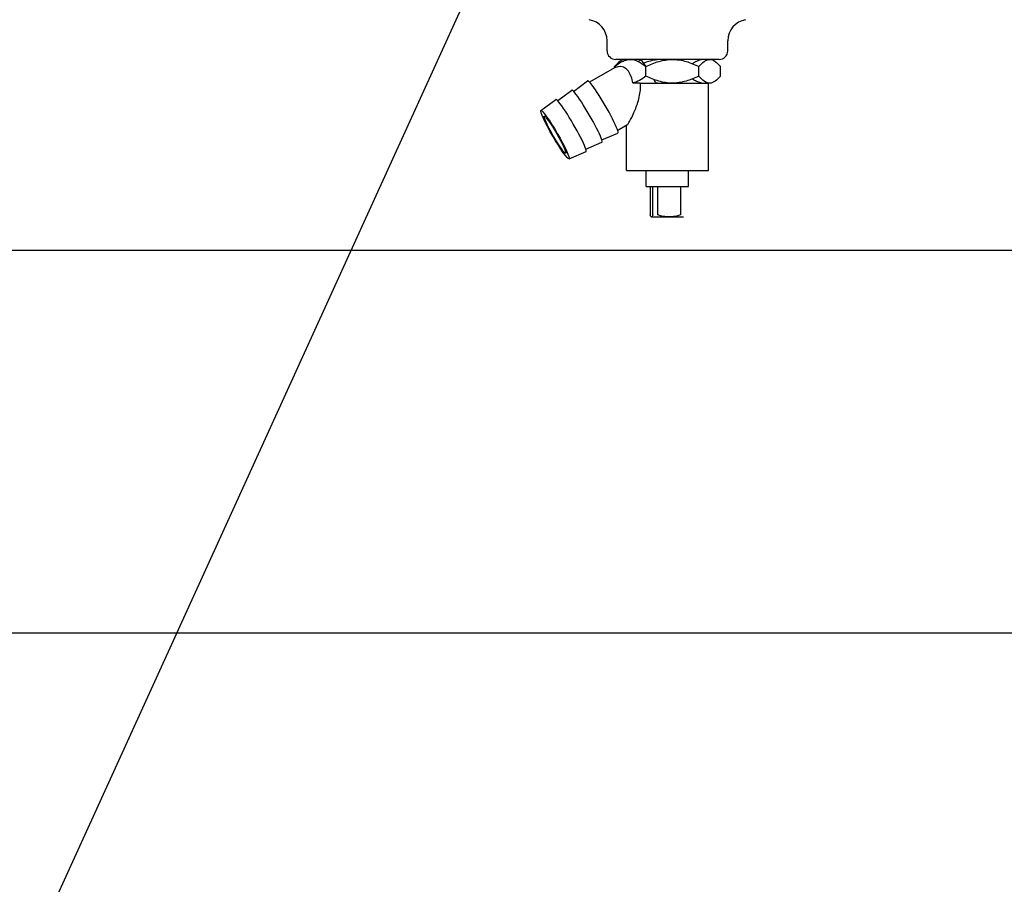
# Model space of a CAD drawing. Units: millimetres. Extents: x -2870 to 7934, y -2024 to 3716.
# Drawn here: x -1284 to -1056, y 2128 to 2329 of the extents above; entities that cross this region are included whole.
import ezdxf

# ---------------------------------------------------------------- set-up
doc = ezdxf.new("R2010")
doc.units = ezdxf.units.MM
doc.header["$LTSCALE"] = 100
doc.layers.add('0-50', color=7, linetype='Continuous')
doc.layers.add('Dimension', color=1, linetype='Continuous')
doc.styles.get("Standard").update_dxf_attribs({"font": 'ARIsoP1.shx'})
doc.dimstyles.new('0DP', dxfattribs={"dimscale": 20, "dimtxt": 2.5, "dimasz": 1.5, "dimexe": 1.5, "dimexo": 1, "dimgap": 1, "dimtad": 1, "dimdec": 0, "dimzin": 0, "dimdsep": 46, "dimtxsty": 'Standard', "dimcen": 0, "dimclrd": 256, "dimclre": 256, "dimclrt": 256, "dimadec": 0, "dimazin": 0, "dimtfac": 1, "dimtdec": 4, "dimtofl": 0, "dimtmove": 0, "dimatfit": 3, "dimfxl": 1, "dimtolj": 1, "dimtzin": 0, "dimlwd": -1, "dimlwe": -1, "dimarcsym": 0})

msp = doc.modelspace()

# ---------------------------------------------------------------- linework, layer by layer
at = {"layer": '0-50'}
for p, q in [((-1147.84, 2322.13), (-1147.86, 2324.51)), ((-1119.8, 2322.13), (-1119.78, 2324.51)), ((-1146.13, 2318.21), (-1146.13, 2318.49)), ((-1121.8, 2320.15), (-1145.84, 2320.15)), ((-1140.08, 2320), (-1140.61, 2319.69)), ((-1138.82, 2316.31), (-1138.82, 2318.49)), ((-1126.51, 2316.31), (-1126.51, 2318.49)), ((-1121.51, 2316.31), (-1121.51, 2318.49)), ((-1146.13, 2318.22), (-1151.91, 2314.86)), ((-1155.63, 2312.73), (-1152.37, 2315.17)), ((-1140.12, 2314.65), (-1124.27, 2314.65)), ((-1124.27, 2296.65), (-1124.27, 2314.65)), ((-1159.33, 2310.58), (-1156.07, 2313.02)), ((-1163.23, 2308.29), (-1159.78, 2310.87)), ((-1143.27, 2304.85), (-1145.38, 2303.62)), ((-1143.37, 2296.65), (-1143.37, 2304.79)), ((-1149.07, 2301.44), (-1145.34, 2303.06)), ((-1152.77, 2299.29), (-1149.04, 2300.91)), ((-1156.7, 2297.05), (-1152.75, 2298.76)), ((-1143.37, 2294.35), (-1143.37, 2296.65)), ((-1124.28, 2294.35), (-1124.28, 2296.65)), ((-1143.37, 2294.35), (-1124.28, 2294.35)), ((-1138.75, 2290.65), (-1138.75, 2294.35)), ((-1128.9, 2290.65), (-1128.9, 2294.35)), ((-1138.75, 2290.65), (-1128.9, 2290.65)), ((-1137.82, 2290.65), (-1137.82, 2284.06)), ((-1137.23, 2284.06), (-1137.23, 2290.65)), ((-1136.13, 2290.65), (-1136.13, 2284.06)), ((-1130.71, 2284.06), (-1130.71, 2290.65)), ((-1137.55, 2283.55), (-1130.1, 2283.55)), ((-1408.59, 2275.85), (-861.89, 2275.85)), ((-1408.59, 2186.95), (-861.89, 2186.95))]:
    msp.add_line(p, q, dxfattribs=at)
for centre, radius, start, end in [((-1152.86, 2324.47), 5, 0.5, 80), ((-1114.78, 2324.47), 5, 100, 179.5), ((-1145.84, 2322.15), 2, 180.5, 270), ((-1121.8, 2322.15), 2, 270, 359.5)]:
    msp.add_arc(centre, radius, start, end, dxfattribs=at)
for centre, major_axis, ratio, start_param, end_param in [((-1146.13, 2310.7), (-1.71, -7.76), 0.526544, 2.224388, 3.538232), ((-1137.57, 2315.67), (-2.51, 4.32), 0.093105, 5.372132, 6.283185), ((-1148.85, 2309.12), (3.52, -6.05), 0.093105, 6.272312, 9.435652), ((-1142.26, 2313.35), (-5.35, 3.5), 0.212522, 4.759321, 4.774767), ((-1139.37, 2314.65), (-12.8, 0), 0.000078, 4.771274, 4.900784), ((-1137.57, 2315.67), (-2.51, 4.32), 0.093105, 4.420233, 4.612212), ((-1152.55, 2306.97), (3.52, -6.05), 0.093105, 6.272312, 9.435652), ((-1156.26, 2304.82), (3.52, -6.05), 0.093105, 6.272312, 9.435652)]:
    msp.add_ellipse(centre, major_axis=major_axis, ratio=ratio, start_param=start_param, end_param=end_param, dxfattribs=at)
for major_axis in [(-3.26, 5.62), (-2.51, 4.32)]:
    msp.add_ellipse((-1159.96, 2302.67), major_axis=major_axis, ratio=0.093105, dxfattribs=at)
for points, knots in [([(-1143.16, 2320.09), (-1143.32, 2320.13), (-1143.47, 2320.15), (-1143.62, 2320.15), (-1144.06, 2320.15), (-1144.49, 2319.99), (-1144.91, 2319.69), (-1145.33, 2319.39), (-1145.74, 2318.98), (-1146.13, 2318.49)], [0.005278598, 0.005278598, 0.005278598, 0.005278598, 0.006396429, 0.006396429, 0.006396429, 0.009594516, 0.009594516, 0.009594516, 0.012792603, 0.012792603, 0.012792603, 0.012792603]), ([(-1146.13, 2318.49), (-1145.56, 2318.97), (-1144.98, 2319.39), (-1144.37, 2319.68), (-1144.07, 2319.83), (-1143.76, 2319.94), (-1143.45, 2320.02), (-1143.13, 2320.11), (-1142.81, 2320.15), (-1142.49, 2320.15), (-1141.85, 2320.15), (-1141.23, 2319.99), (-1140.61, 2319.69), (-1139.99, 2319.39), (-1139.4, 2318.98), (-1138.82, 2318.49)], [0.00000025, 0.00000025, 0.00000025, 0.00000025, 0.00319834, 0.00319834, 0.00319834, 0.00479739, 0.00479739, 0.00479739, 0.00639643, 0.00639643, 0.00639643, 0.00959452, 0.00959452, 0.00959452, 0.0127926, 0.0127926, 0.0127926, 0.0127926]), ([(-1133.82, 2320.09), (-1133.93, 2320.1), (-1134.05, 2320.11), (-1134.17, 2320.12), (-1134.44, 2320.14), (-1134.71, 2320.15), (-1134.98, 2320.15), (-1136.06, 2320.15), (-1137.11, 2319.98), (-1138.14, 2319.69), (-1138.55, 2319.57), (-1138.95, 2319.43), (-1139.35, 2319.28)], [0.014537544, 0.014537544, 0.014537544, 0.014537544, 0.014885517, 0.014885517, 0.014885517, 0.015688488, 0.015688488, 0.015688488, 0.018900371, 0.018900371, 0.018900371, 0.020162404, 0.020162404, 0.020162404, 0.020162404]), ([(-1138.82, 2318.49), (-1138.35, 2318.73), (-1137.86, 2318.95), (-1137.36, 2319.16), (-1136.87, 2319.36), (-1136.35, 2319.54), (-1135.84, 2319.69), (-1134.8, 2319.98), (-1133.75, 2320.15), (-1132.67, 2320.15), (-1132.4, 2320.15), (-1132.13, 2320.14), (-1131.86, 2320.12), (-1131.59, 2320.1), (-1131.33, 2320.07), (-1131.06, 2320.03), (-1130.53, 2319.95), (-1130.01, 2319.83), (-1129.5, 2319.69), (-1128.99, 2319.54), (-1128.48, 2319.36), (-1127.98, 2319.16), (-1127.48, 2318.96), (-1126.99, 2318.73), (-1126.51, 2318.49)], [0.00647497, 0.00647497, 0.00647497, 0.00647497, 0.00807954, 0.00807954, 0.00807954, 0.00968411, 0.00968411, 0.00968411, 0.01289324, 0.01289324, 0.01289324, 0.01369553, 0.01369553, 0.01369553, 0.01449781, 0.01449781, 0.01449781, 0.01610238, 0.01610238, 0.01610238, 0.01770695, 0.01770695, 0.01770695, 0.01931152, 0.01931152, 0.01931152, 0.01931152]), ([(-1124.48, 2320.09), (-1124.7, 2320.13), (-1124.93, 2320.15), (-1125.15, 2320.15), (-1125.79, 2320.15), (-1126.41, 2319.99), (-1127.03, 2319.69), (-1127.35, 2319.54), (-1127.66, 2319.36), (-1127.96, 2319.15)], [0.005278598, 0.005278598, 0.005278598, 0.005278598, 0.006396429, 0.006396429, 0.006396429, 0.009594516, 0.009594516, 0.009594516, 0.011224154, 0.011224154, 0.011224154, 0.011224154]), ([(-1126.51, 2318.49), (-1126.12, 2318.97), (-1125.72, 2319.39), (-1125.31, 2319.68), (-1125.1, 2319.83), (-1124.89, 2319.94), (-1124.67, 2320.02), (-1124.46, 2320.11), (-1124.24, 2320.15), (-1124.02, 2320.15), (-1123.58, 2320.15), (-1123.15, 2319.99), (-1122.73, 2319.69), (-1122.31, 2319.39), (-1121.9, 2318.98), (-1121.51, 2318.49)], [0.00000025, 0.00000025, 0.00000025, 0.00000025, 0.00319834, 0.00319834, 0.00319834, 0.00479739, 0.00479739, 0.00479739, 0.00639643, 0.00639643, 0.00639643, 0.00959452, 0.00959452, 0.00959452, 0.0127926, 0.0127926, 0.0127926, 0.0127926]), ([(-1138.82, 2316.31), (-1139.3, 2315.9), (-1139.79, 2315.55), (-1140.29, 2315.27), (-1140.8, 2314.99), (-1141.31, 2314.79), (-1141.85, 2314.7)], [0.000000254, 0.000000254, 0.000000254, 0.000000254, 0.002685503, 0.002685503, 0.002685503, 0.005370751, 0.005370751, 0.005370751, 0.005370751]), ([(-1126.51, 2316.31), (-1126.99, 2316.07), (-1127.48, 2315.84), (-1127.98, 2315.64), (-1128.48, 2315.44), (-1128.99, 2315.26), (-1129.5, 2315.11), (-1130.01, 2314.97), (-1130.53, 2314.85), (-1131.06, 2314.77), (-1131.33, 2314.73), (-1131.59, 2314.7), (-1131.86, 2314.68), (-1132.13, 2314.66), (-1132.4, 2314.65), (-1132.67, 2314.65), (-1133.75, 2314.65), (-1134.8, 2314.82), (-1135.84, 2315.11), (-1136.35, 2315.26), (-1136.87, 2315.44), (-1137.36, 2315.64), (-1137.86, 2315.85), (-1138.35, 2316.07), (-1138.82, 2316.31)], [0.00926472, 0.00926472, 0.00926472, 0.00926472, 0.01087066, 0.01087066, 0.01087066, 0.0124766, 0.0124766, 0.0124766, 0.01408255, 0.01408255, 0.01408255, 0.01488552, 0.01488552, 0.01488552, 0.01568849, 0.01568849, 0.01568849, 0.01890037, 0.01890037, 0.01890037, 0.02050631, 0.02050631, 0.02050631, 0.02211226, 0.02211226, 0.02211226, 0.02211226]), ([(-1121.51, 2316.31), (-1121.9, 2315.83), (-1122.3, 2315.41), (-1122.71, 2315.12), (-1122.92, 2314.97), (-1123.13, 2314.86), (-1123.35, 2314.78), (-1123.56, 2314.69), (-1123.78, 2314.65), (-1124, 2314.65), (-1124.44, 2314.65), (-1124.87, 2314.81), (-1125.29, 2315.11), (-1125.71, 2315.41), (-1126.12, 2315.82), (-1126.51, 2316.31)], [0.00000025, 0.00000025, 0.00000025, 0.00000025, 0.00319834, 0.00319834, 0.00319834, 0.00479739, 0.00479739, 0.00479739, 0.00639643, 0.00639643, 0.00639643, 0.00959452, 0.00959452, 0.00959452, 0.0127926, 0.0127926, 0.0127926, 0.0127926]), ([(-1143.27, 2304.85), (-1143.22, 2304.88), (-1143.15, 2304.95), (-1142.94, 2305.22), (-1142.8, 2305.45), (-1142.33, 2306.28), (-1141.94, 2307.04), (-1141.24, 2308.63), (-1140.86, 2309.61), (-1140.28, 2311.68), (-1140.08, 2312.77), (-1140.08, 2313.81), (-1140.08, 2314.09), (-1140.09, 2314.37), (-1140.12, 2314.65)], [-1.168641, -1.168641, -1.168641, -1.168641, -1.058897, -1.058897, -0.913866, -0.913866, -0.623802, -0.623802, -0.311901, -0.311901, 0, 0, 0, 0.08288, 0.08288, 0.08288, 0.08288]), ([(-1136.53, 2314.76), (-1136.02, 2314.69), (-1135.5, 2314.65), (-1134.98, 2314.65), (-1134.71, 2314.65), (-1134.44, 2314.66), (-1134.17, 2314.68), (-1134.05, 2314.69), (-1133.93, 2314.7), (-1133.82, 2314.71)], [0.011343126, 0.011343126, 0.011343126, 0.011343126, 0.012893243, 0.012893243, 0.012893243, 0.013695527, 0.013695527, 0.013695527, 0.014043202, 0.014043202, 0.014043202, 0.014043202]), ([(-1127.96, 2315.65), (-1127.66, 2315.45), (-1127.36, 2315.27), (-1127.06, 2315.12), (-1126.75, 2314.97), (-1126.45, 2314.86), (-1126.13, 2314.78), (-1125.82, 2314.69), (-1125.5, 2314.65), (-1125.18, 2314.65), (-1124.94, 2314.65), (-1124.71, 2314.67), (-1124.48, 2314.71)], [0.001583752, 0.001583752, 0.001583752, 0.001583752, 0.003198342, 0.003198342, 0.003198342, 0.004797385, 0.004797385, 0.004797385, 0.006396429, 0.006396429, 0.006396429, 0.007569658, 0.007569658, 0.007569658, 0.007569658]), ([(-1137.23, 2284.06), (-1137.28, 2283.91), (-1137.33, 2283.78), (-1137.37, 2283.69), (-1137.4, 2283.65), (-1137.42, 2283.61), (-1137.45, 2283.59), (-1137.47, 2283.56), (-1137.5, 2283.55), (-1137.52, 2283.55), (-1137.57, 2283.55), (-1137.62, 2283.6), (-1137.67, 2283.69), (-1137.72, 2283.78), (-1137.77, 2283.91), (-1137.82, 2284.06)], [0.012343473, 0.012343473, 0.012343473, 0.012343473, 0.013728007, 0.013728007, 0.013728007, 0.014420275, 0.014420275, 0.014420275, 0.015112542, 0.015112542, 0.015112542, 0.016497076, 0.016497076, 0.016497076, 0.01788161, 0.01788161, 0.01788161, 0.01788161]), ([(-1130.71, 2284.06), (-1131.15, 2283.91), (-1131.6, 2283.78), (-1132.05, 2283.69), (-1132.5, 2283.6), (-1132.96, 2283.55), (-1133.42, 2283.55), (-1133.65, 2283.55), (-1133.89, 2283.56), (-1134.12, 2283.59), (-1134.34, 2283.61), (-1134.57, 2283.65), (-1134.8, 2283.69), (-1135.25, 2283.78), (-1135.69, 2283.91), (-1136.13, 2284.06)], [0.00405591, 0.00405591, 0.00405591, 0.00405591, 0.005447025, 0.005447025, 0.005447025, 0.00683814, 0.00683814, 0.00683814, 0.007533698, 0.007533698, 0.007533698, 0.008229255, 0.008229255, 0.008229255, 0.009620371, 0.009620371, 0.009620371, 0.009620371])]:
    msp.add_open_spline(points, degree=3, knots=knots, dxfattribs=at)

# ---------------------------------------------------------------- leaders
at = {"layer": 'Dimension', "annotation_type": 0, "has_hookline": 1, "hookline_direction": 1, "text_width": 445}
for points in [[(-1140.43, 2422.77), (-1385.06, 1885.69), (-1415.06, 1885.69)], [(-540.43, 2422.77), (-785.06, 1885.69), (-815.06, 1885.69)]]:
    msp.add_leader(points, dimstyle='0DP', override={"dimtad": 0}, dxfattribs=at)

doc.saveas('drawing.dxf')
